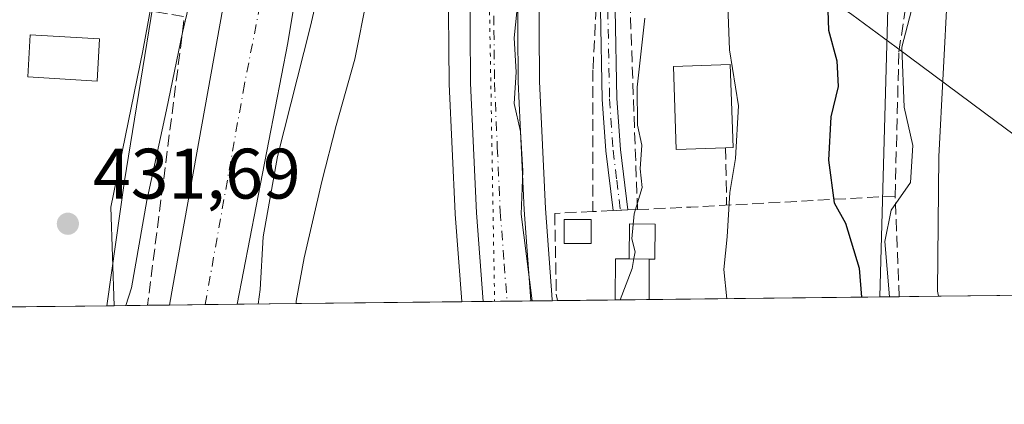
# Model space of a CAD drawing. Units: metres. Extents: x 576774 to 580213, y 4726545 to 4728897.
# Drawn here: x 578007 to 578145, y 4726545 to 4726599 of the extents above; entities that cross this region are included whole.
import ezdxf

# ---------------------------------------------------------------- set-up
doc = ezdxf.new("R2010")
doc.units = ezdxf.units.M
doc.header["$MEASUREMENT"] = 0
for name, pattern in [('DGN Style 3', [2.307223458686699, 1.648016756204785, -0.6592067024819142]), ('DGN Style 4', [2.6384748266838614, 1.318413404963828, -0.6592067024819142, 0.001648016756204785, -0.6592067024819142]), ('DGN Style 5', [1.1536117293433497, 0.4944050268614355, -0.6592067024819142])]:
    doc.linetypes.add(name, pattern=pattern)
for name, color, linetype, lineweight in [('Arbolado forestal CxS', 92, 'Continuous', 0), ('Carretera de calzada única Cxs', 7, 'Continuous', 13), ('Carretera de calzada única eje', 7, 'DGN Style 4', 0), ('Comarca CxS', 21, 'Continuous', 0), ('Comunidad Autónoma CxS', 142, 'Continuous', 0), ('Corriente natural Cxs', 4, 'Continuous', 13), ('Corriente natural eje', 4, 'DGN Style 4', 0), ('Cultivos herbáceos CxS', 92, 'Continuous', 0), ('Curva de nivel maestra', 30, 'Continuous', 30), ('Curva de nivel normal', 30, 'Continuous', 0), ('Edificación Cxs', 1, 'Continuous', 13), ('Edificación ligera', 1, 'Continuous', 0), ('Edificación ligera Cxs', 1, 'Continuous', 0), ('Entidad de ámbito territorial', 7, 'Continuous', 0), ('Entidad de ámbito territorial CxS', 92, 'Continuous', 0), ('Espacio natural protegido', 121, 'Continuous', 13), ('Espacio natural protegido CxS', 121, 'Continuous', 0), ('Huerta CxS', 92, 'Continuous', 0), ('Municipio', 91, 'Continuous', 13), ('Municipio CxS', 4, 'Continuous', 0), ('Muro lineal', 1, 'DGN Style 3', 13), ('Núcleo urbano CxS', 7, 'Continuous', 0), ('Obra de contención lineal', 1, 'DGN Style 3', 13), ('Piscina CxS', 4, 'Continuous', 0), ('Pista pavimentada Cxs', 135, 'Continuous', 0), ('Pista pavimentada eje', 135, 'DGN Style 4', 0), ('Provincia CxS', 1, 'Continuous', 0), ('Punto de cota en terreno', 7, 'Continuous', 0), ('Rótulo de punto de cota en terreno', 7, 'Continuous', 0), ('Suelo desnudo CxS', 253, 'Continuous', 0), ('Tendido', 6, 'Continuous', 0), ('Vía pecuaria eje', 92, 'DGN Style 5', 0)]:
    doc.layers.add(name, color=color, linetype=linetype, lineweight=lineweight)
doc.styles.add('Style-Arial', font='txt')

# ---------------------------------------------------------------- blocks, each defined once
blk = doc.blocks.new('*U12')
at = {"layer": 'Núcleo urbano CxS', "color": 7, "linetype": 'Continuous', "lineweight": 0}
blk.add_polyline3d([(578021.4971000003, 4726575.961800001, 431.8470999999991), (578019.0014000004, 4726558.4334, 431.1309000000037), (577909.3202000001, 4726557.1898, 462.5022999999928), (577911.6096999999, 4726565.418500001, 461.9956999999995), (577918.7692999998, 4726576.793500001, 461.0895000000019), (577955.8339000001, 4726578.0547, 458.4241000000038), (577954.2056999998, 4726571.542500001, 458.2881000000052), (577956.7887000004, 4726572.247099999, 458.1971000000049), (577966.2726999996, 4726570.956900001, 451.7100000000065), (577990.6135, 4726577.444499999, 439.2407999999996), (577991.3108999999, 4726603.5109, 441.4302000000025), (577991.7273000004, 4726621.920299999, 441.1536999999954), (577989.4058999997, 4726656.795700001, 442.3815000000032), (577984.5734999999, 4726689.101700001, 442.3546999999963), (577977.4669000005, 4726704.333699999, 441.9544000000024), (577991.7242999999, 4726713.8585, 441.7063999999955), (578020.8503000002, 4726724.327500001, 438.9909999999945), (578023.5837000003, 4726715.624100001, 438.8340000000026), (578031.0504000001, 4726693.233100001, 437.4444999999978), (578031.8701, 4726664.936899999, 435.6725000000006), (578028.5969000002, 4726619.8377, 432.6760999999969)], close=True, dxfattribs=at)
blk = doc.blocks.new('*U13')
at = {"layer": 'Huerta CxS', "color": 92, "linetype": 'Continuous', "lineweight": 0}
for points in [[(578137.7768000001, 4726648.8113, 452.6201000000001), (578136.9373000005, 4726633.648499999, 452.8928000000015), (578137.9077000003, 4726619.013300001, 455.1686000000045), (578137.3658999996, 4726608.7711, 457.2388999999966), (578137.0409000004, 4726602.6261, 457.7204000000056), (578135.8107000003, 4726579.3639, 456.6898999999976), (578135.6182000004, 4726560.493899999, 457.6392999999953), (578135.7455000002, 4726559.756999999, 457.6515999999974), (578081.5440999996, 4726559.1425, 437.5500999999931), (578081.5295000002, 4726559.335100001, 437.5697999999975), (578080.5648999996, 4726572.0712, 437.7507999999943), (578079.7594999997, 4726589.9101, 436.5059000000037), (578079.6407000005, 4726604.417500001, 436.445000000007), (578080.0321000004, 4726611.3234, 436.6057000000001), (578080.7403999995, 4726623.822000001, 435.3003999999929), (578081.8163000002, 4726633.085899999, 434.2657000000036), (578081.9093000004, 4726633.556700001, 434.2293000000063), (578084.2874999996, 4726634.9143, 434.7728000000062), (578094.3967000004, 4726639.546700001, 438.7189999999973), (578105.7670999998, 4726644.179099999, 441.6015000000043), (578117.5632999997, 4726642.074100001, 446.3053000000073)], [(578068.8311999999, 4726558.998299999, 432.835699999996), (578037.2922, 4726558.640699999, 427.0301000000036), (578044.4108999996, 4726595.3299, 428.3227999999945), (578049.2467, 4726624.5745, 426.9468999999954), (578050.4061000004, 4726613.045100001, 428.2133000000031), (578051.0746999999, 4726612.751499999, 428.5791999999929), (578057.6945000002, 4726609.7413, 431.8457000000053), (578057.7244999995, 4726609.731699999, 431.8509999999952), (578061.2244999995, 4726608.3913, 432.4470000000001), (578067.0208999999, 4726606.167400001, 432.8931000000011), (578066.9448999995, 4726604.819300001, 432.8481999999931), (578066.9401000004, 4726604.6371, 432.8423999999941), (578067.0702999998, 4726589.624100001, 432.3984999999957), (578067.0730999997, 4726589.514799999, 432.3965999999928), (578067.8931, 4726571.354699999, 432.465200000006), (578067.8986999998, 4726571.263900001, 432.4630000000034), (578068.8283000002, 4726559.032199999, 432.8350000000065)]]:
    blk.add_polyline3d(points, close=True, dxfattribs=at)
blk = doc.blocks.new('*U20')
at = {"layer": 'Municipio CxS', "color": 4, "linetype": 'Continuous', "lineweight": 0, "flags": 128}
for points in [[(578123.6020000001, 4726599.313999999), (578129.8339999992, 4726594.696000001), (578136.9179999998, 4726589.447000002), (578143.8670000003, 4726584.299000002), (578149.6019999996, 4726580.050000001)], [(578177.3239085773, 4726560.228394352), (578045.5719971404, 4726558.734638995), (578020.0129999993, 4726558.444900001), (576799.7800005801, 4726544.609982697)]]:
    blk.add_lwpolyline(points, dxfattribs=at)
blk = doc.blocks.new('5PATER')
at = {"layer": 'Huerta CxS', "linetype": 'Continuous', "lineweight": 0}
h = blk.add_hatch(color=51, dxfattribs=at)
edge = h.paths.add_edge_path()
edge.add_ellipse((0, 0), major_axis=(-0.1095731443231308, -0.1110710700762829), ratio=0.9994222409660322, start_angle=0, end_angle=360)

msp = doc.modelspace()

# ---------------------------------------------------------------- linework, layer by layer
at = {"layer": 'Arbolado forestal CxS', "color": 92, "linetype": 'Continuous', "lineweight": 0, "extrusion": (0.324574510661001, 0.003677882034110436, 0.9458529802315554), "elevation": 205401.7452917178, "flags": 128}
msp.add_lwpolyline([(4719705.675099361, -597207.2088124503), (4719705.675099361, -597201.1717573492)], dxfattribs=at)
at = {"layer": 'Arbolado forestal CxS', "color": 92, "linetype": 'Continuous', "lineweight": 0, "extrusion": (0.5040423985532728, 0.005729229993331847, 0.8636599078250347), "elevation": 318799.1605638579, "flags": 128}
msp.add_lwpolyline([(4719683.46464503, -545368.6807571318), (4719683.46464503, -545365.0846649831)], dxfattribs=at)
at = {"layer": 'Arbolado forestal CxS', "color": 92, "linetype": 'Continuous', "lineweight": 0}
for points in [[(578079.0601000004, 4726790.3201, 429.7437999999966), (578077.2500999998, 4726780.770099999, 429.1180000000023), (578072.2901, 4726765.890100001, 428.4241999999941), (578064.4501, 4726744.030099999, 428.7565999999933), (578055.1501000002, 4726716.110099999, 428.9728999999934), (578048.2500999998, 4726697.220100001, 429.8341999999975), (578044.8101000004, 4726679.110099999, 429.5964999999997), (578042.5201000003, 4726655.0001, 430.0430000000051), (578041.5100999996, 4726635.950099999, 428.9618000000046), (578039.8400999998, 4726626.190099999, 428.6202999999951), (578039.7565000001, 4726625.1754, 428.5338999999949), (578028.2713000001, 4726561.1986, 427.7485000000015), (578027.8168000003, 4726558.533299999, 427.3586000000069), (578019.0014000004, 4726558.4334, 431.1309000000037), (578021.4971000003, 4726575.961800001, 431.8470999999991), (578028.5969000002, 4726619.8377, 432.6760999999969), (578031.8701, 4726664.936899999, 435.6725000000006), (578031.0504000001, 4726693.233100001, 437.4444999999978), (578023.5837000003, 4726715.624100001, 438.8340000000026), (578020.8503000002, 4726724.327500001, 438.9909999999945), (578024.7956999998, 4726737.6599, 437.5743999999977), (578033.8510999996, 4726768.260700001, 436.7655999999988), (578059.6754999999, 4726765.382300001, 431.0489999999991), (578068.4747000001, 4726818.8795, 430.8815999999933)], [(578027.8168000003, 4726558.533399999, 427.3586000000069), (578028.2713000001, 4726561.1986, 427.7485000000015), (578039.7565000001, 4726625.1754, 428.5338999999949), (578039.8400999998, 4726626.190099999, 428.6202999999951), (578041.5100999996, 4726635.950099999, 428.9618000000046), (578042.5201000003, 4726655.0001, 430.0430000000051), (578044.8101000004, 4726679.110099999, 429.5964999999997), (578048.2500999998, 4726697.220100001, 429.8341999999975), (578055.1501000002, 4726716.110099999, 428.9728999999934), (578064.4501, 4726744.030099999, 428.7565999999933), (578072.2901, 4726765.890100001, 428.4241999999941), (578077.2500999998, 4726780.770099999, 429.1180000000023), (578079.0601000004, 4726790.3201, 429.7437999999966)], [(578020.8503000002, 4726724.327500001, 438.9909999999945), (578023.5837000003, 4726715.624100001, 438.8340000000026), (578031.0504000001, 4726693.233100001, 437.4444999999978), (578031.8701, 4726664.936899999, 435.6725000000006), (578028.5969000002, 4726619.8377, 432.6760999999969), (578021.4971000003, 4726575.961800001, 431.8470999999991), (578019.0014000004, 4726558.433499999, 431.1309000000037)]]:
    msp.add_polyline3d(points, dxfattribs=at)
at = {"layer": 'Carretera de calzada única Cxs', "color": 7, "linetype": 'Continuous', "lineweight": 13, "extrusion": (-0.3011385794586846, -0.003417538425652498, 0.9535742637009007), "elevation": -189818.8835051943, "flags": 128}
msp.add_lwpolyline([(-4719694.731835847, 602483.5453035826), (-4719694.731835847, 602476.5127817746)], dxfattribs=at)
at = {"layer": 'Carretera de calzada única Cxs', "color": 7, "linetype": 'Continuous', "lineweight": 13}
for points in [[(578071.8323999997, 4726559.032400001, 434.2021999999997), (578070.8901000004, 4726571.4901, 433.7997000000032), (578070.0701000001, 4726589.6501, 434.0752000000066), (578069.9401000004, 4726604.6501, 438.6428000000015), (578071.0701000001, 4726624.6601, 434.5240999999951), (578072.2301000003, 4726634.590100001, 434.8010999999969), (578073.2100999998, 4726639.5001, 434.6113000000041), (578077.4801000003, 4726656.1801, 436.8776000000071), (578083.6901000004, 4726681.860099999, 441.7436000000016), (578091.5100999996, 4726717.5601, 433.6059999999998), (578099.5701000001, 4726747.380100001, 435.5246999999945), (578104.4401000004, 4726767.1801, 436.2522000000026), (578105.2500999998, 4726772.1601, 436.3010000000068), (578105.6201, 4726782.1501, 439.2844999999944), (578104.8701, 4726792.1501, 437.6195000000008), (578104.0301000001, 4726797.100099999, 435.6459999999934), (578100.1901000004, 4726813.140100001, 435.7360999999946), (578093.3201000001, 4726836.110099999, 436.7111000000005), (578088.8501000004, 4726848.920100001, 437.1448999999994), (578085.3501000004, 4726856.6801, 436.5984999999928), (578082.8501000004, 4726861.0101, 436.3647999999957), (578074.5100999996, 4726873.2601, 438.4379999999946), (578059.2600999996, 4726893.790100001, 437.2948000000034), (578019.2301000003, 4726948.2401, 435.4152000000031)], [(578098.0100999996, 4726715.970100001, 434.629700000005), (578090.3000999996, 4726680.7301, 434.8423000000039), (578089.8099999996, 4726678.700099999, 434.0981000000029), (578083.9801000003, 4726654.5601, 433.9051999999938), (578079.7301000003, 4726638.0101, 435.974000000002), (578078.8501000004, 4726633.550100001, 436.7651000000042), (578077.7500999998, 4726624.0801, 436.7330999999977), (578076.6401000004, 4726604.4901, 437.1726000000053), (578076.7600999996, 4726589.8301, 436.9223000000056), (578077.5701000001, 4726571.890100001, 436.7379999999976), (578078.5379999997, 4726559.1084, 436.3200999999972), (578071.8324999996, 4726559.032299999, 434.2021999999997), (578070.8901000004, 4726571.4901, 433.7997000000032), (578070.0701000001, 4726589.6501, 434.0752000000066), (578069.9401000004, 4726604.6501, 438.6428000000015), (578071.0701000001, 4726624.6601, 434.5240999999951), (578072.2301000003, 4726634.590100001, 434.8010999999969), (578073.2100999998, 4726639.5001, 434.6113000000041), (578077.4801000003, 4726656.1801, 436.8776000000071), (578083.6901000004, 4726681.860099999, 441.7436000000016), (578091.5100999996, 4726717.5601, 433.6059999999998)], [(578089.8098999998, 4726678.700099999, 434.0981000000029), (578083.9801000003, 4726654.5601, 433.9051999999938), (578079.7301000003, 4726638.0101, 435.974000000002), (578078.8501000004, 4726633.550100001, 436.7651000000042), (578077.7500999998, 4726624.0801, 436.7330999999977), (578076.6401000004, 4726604.4901, 437.1726000000053), (578076.7600999996, 4726589.8301, 436.9223000000056), (578077.5701000001, 4726571.890100001, 436.7379999999976), (578078.5379999997, 4726559.1085, 436.3200999999972)]]:
    msp.add_polyline3d(points, dxfattribs=at)
at = {"layer": 'Carretera de calzada única eje', "color": 7, "linetype": 'DGN Style 4', "lineweight": 0}
msp.add_polyline3d([(578086.9401000004, 4726681.110099999, 435.9412000000011), (578083.8201000001, 4726668.210100001, 433.7890999999945), (578080.7301000003, 4726655.360099999, 434.5304000000033), (578078.6001000004, 4726647.090100001, 433.6705999999977), (578076.4801000003, 4726638.7501, 434.1150999999954), (578076.0301000001, 4726636.5101, 434.4808000000049), (578075.5500999996, 4726634.0701, 434.7783999999957), (578074.9600999998, 4726629.090100001, 435.0849000000017), (578074.4101, 4726624.360099999, 435.0565000000061), (578073.8501000004, 4726614.5701, 435.8130999999995), (578073.3000999996, 4726604.5701, 435.9707999999956), (578073.3501000004, 4726597.0701, 434.5666999999958), (578073.4200999998, 4726589.7401, 434.5645999999979), (578073.8201000001, 4726580.6601, 434.3384999999981), (578074.2301000003, 4726571.6801, 434.9774999999936), (578074.7801000001, 4726564.300100001, 434.9088000000047), (578075.1892999997, 4726559.070400001, 434.817200000005)], dxfattribs=at)
at = {"layer": 'Comarca CxS', "color": 21, "linetype": 'Continuous', "lineweight": 0, "flags": 128}
msp.add_lwpolyline([(578020.0129999993, 4726558.444900001), (576799.7800005801, 4726544.609982697), (576795.820761879, 4726901.274485811), (576794.6302181671, 4727008.523559087), (576781.5507999996, 4728186.7729), (576781.3057000011, 4728208.853200001), (576781.1932217265, 4728218.983453353), (576774.1000005802, 4728857.969982676), (576936.6180262062, 4728859.811772031), (579363.3934291806, 4728887.314008069), (580186.3100006063, 4728896.639982677), (580196.8524208644, 4727986.975788184), (580213.120000605, 4726583.3099827), (579250.9692739163, 4726572.401244302), (578742.6618971886, 4726566.638122115), (578177.3239085773, 4726560.228394352), (578045.5719971404, 4726558.734638995)], close=True, dxfattribs=at)
at = {"layer": 'Comunidad Autónoma CxS', "color": 142, "linetype": 'Continuous', "lineweight": 0, "flags": 128}
msp.add_lwpolyline([(578020.0129999993, 4726558.444900001), (576799.7800005801, 4726544.609982697), (576795.820761879, 4726901.274485811), (576794.6302181671, 4727008.523559087), (576781.5507999996, 4728186.7729), (576781.3057000011, 4728208.853200001), (576781.1932217265, 4728218.983453353), (576774.1000005802, 4728857.969982676), (576936.6180262062, 4728859.811772031), (579363.3934291806, 4728887.314008069), (580186.3100006063, 4728896.639982677), (580196.8524208644, 4727986.975788184), (580213.120000605, 4726583.3099827), (579250.9692739163, 4726572.401244302), (578742.6618971886, 4726566.638122115), (578177.3239085773, 4726560.228394352), (578045.5719971404, 4726558.734638995)], close=True, dxfattribs=at)
at = {"layer": 'Corriente natural Cxs', "color": 4, "linetype": 'Continuous', "lineweight": 13, "extrusion": (0.03464345726019279, 0.0003926702102056013, 0.9993996581344058), "elevation": 22307.96273464908, "flags": 128}
msp.add_lwpolyline([(4719703.642690157, -631176.4874502539), (4719703.642690157, -631167.0057493428)], dxfattribs=at)
at = {"layer": 'Corriente natural Cxs', "color": 4, "linetype": 'Continuous', "lineweight": 13}
for points in [[(578027.8167000003, 4726558.533399999, 427.3586000000069), (578028.2713000001, 4726561.1986, 427.7485000000015), (578039.7565000001, 4726625.1754, 428.5338999999949), (578039.8400999998, 4726626.190099999, 428.6202999999951), (578041.5100999996, 4726635.950099999, 428.9618000000046), (578042.5201000003, 4726655.0001, 430.0430000000051), (578044.8101000004, 4726679.110099999, 429.5964999999997), (578048.2500999998, 4726697.220100001, 429.8341999999975), (578055.1501000002, 4726716.110099999, 428.9728999999934), (578064.4501, 4726744.030099999, 428.7565999999933), (578072.2901, 4726765.890100001, 428.4241999999941), (578077.2500999998, 4726780.770099999, 429.1180000000023), (578079.0601000004, 4726790.3201, 429.7437999999966)], [(578090.6102, 4726789.2301, 428.1334000000061), (578088.4600999998, 4726777.850099999, 428.0993000000017), (578086.3838999998, 4726771.625399999, 428.6898999999976), (578083.2100999998, 4726762.110099999, 427.6267999999982), (578067.4297000002, 4726721.536400001, 426.9251999999979), (578058.0592, 4726694.986500001, 426.8285000000033), (578057.9046999998, 4726694.548800001, 426.7704999999987), (578057.6290999996, 4726693.143200001, 426.6499999999942), (578055.2588999998, 4726681.055000001, 426.9801000000007), (578053.6714000005, 4726666.7675, 426.5871999999945), (578052.3485000003, 4726653.8029, 426.4091999999946), (578051.7493000003, 4726638.588, 426.4909999999945), (578049.9672999998, 4726628.932, 427.008600000001), (578049.2467, 4726624.5745, 426.9468999999954), (578044.4108999996, 4726595.3299, 428.3227999999945), (578037.2921000002, 4726558.640799999, 427.0301000000036)], [(578067.4297000002, 4726721.536400001, 426.9251999999979), (578058.0592, 4726694.986500001, 426.8285000000033), (578057.9046999998, 4726694.548800001, 426.7704999999987), (578057.6290999996, 4726693.143200001, 426.6499999999942), (578055.2588999998, 4726681.055000001, 426.9801000000007), (578053.6714000005, 4726666.7675, 426.5871999999945), (578052.3485000003, 4726653.8029, 426.4091999999946), (578051.7493000003, 4726638.588, 426.4909999999945), (578049.9672999998, 4726628.932, 427.008600000001), (578049.2467, 4726624.5745, 426.9468999999954), (578044.4108999996, 4726595.3299, 428.3227999999945), (578037.2922, 4726558.640699999, 427.0301000000036), (578027.8168000003, 4726558.533299999, 427.3586000000069), (578028.2713000001, 4726561.1986, 427.7485000000015), (578039.7565000001, 4726625.1754, 428.5338999999949), (578039.8400999998, 4726626.190099999, 428.6202999999951), (578041.5100999996, 4726635.950099999, 428.9618000000046), (578042.5201000003, 4726655.0001, 430.0430000000051), (578044.8101000004, 4726679.110099999, 429.5964999999997), (578048.2500999998, 4726697.220100001, 429.8341999999975), (578055.1501000002, 4726716.110099999, 428.9728999999934)]]:
    msp.add_polyline3d(points, dxfattribs=at)
at = {"layer": 'Corriente natural eje', "color": 4, "linetype": 'DGN Style 4', "lineweight": 0}
msp.add_polyline3d([(577966.0941000005, 4726945.374299999, 428.1065999999992), (577972.7087000003, 4726937.1722, 428.0803000000015), (577989.6420999998, 4726921.561799999, 427.9419999999955), (578041.7651000004, 4726876.053400001, 428.8260000000009), (578053.9359999998, 4726864.411699999, 428.1821000000054), (578065.5777000003, 4726849.8596, 428.4361000000063), (578078.5422999999, 4726822.078199999, 428.588699999993), (578082.5109999999, 4726808.5845, 427.7550000000047), (578083.8339000001, 4726796.149, 428.2461000000039), (578084.5965999998, 4726785.9509, 428.0323000000063), (578083.0085000005, 4726778.255999999, 427.6426999999967), (578078.2001, 4726763.840100001, 427.2945000000037), (578070.3601000002, 4726741.9801, 427.3801999999997), (578061.0601000004, 4726714.050100001, 427.2467000000034), (578054.3000999996, 4726695.550100001, 427.0111000000034), (578051.0201000003, 4726678.2301, 427.0007000000041), (578048.7600999996, 4726654.540100001, 426.8763999999938), (578047.8941000003, 4726638.1622, 426.2627000000066), (578038.3255000003, 4726589.509, 428.133799999996), (578032.8042000001, 4726558.5898, 426.1328000000067)], dxfattribs=at)
at = {"layer": 'Cultivos herbáceos CxS', "color": 92, "linetype": 'Continuous', "lineweight": 0, "extrusion": (-0.1940700079412738, -0.002200364644171524, 0.9809852141664046), "elevation": -122150.0142453464, "flags": 128}
msp.add_lwpolyline([(-4719701.507875192, 619973.621607265), (-4719701.507875192, 619762.3227836725)], dxfattribs=at)
at = {"layer": 'Cultivos herbáceos CxS', "color": 92, "linetype": 'Continuous', "lineweight": 0}
for points in [[(578343.0132999998, 4726562.107000001, 498.6609999999928), (578135.7455000002, 4726559.756999999, 457.6515999999974), (578135.6182000004, 4726560.493899999, 457.6392999999953), (578135.8107000003, 4726579.3639, 456.6898999999976), (578137.0409000004, 4726602.6261, 457.7204000000056), (578137.3658999996, 4726608.7711, 457.2388999999966), (578168.1815, 4726605.397299999, 462.2299999999959), (578195.8482999997, 4726604.7719, 470.1435999999958), (578212.9903999995, 4726615.349500001, 476.1606999999931), (578223.5705000004, 4726625.9243, 476.7676999999967), (578230.4464999996, 4726638.9045, 476.0412999999971), (578231.8126999997, 4726648.9169, 475.2253999999957), (578252.6010999996, 4726649.2575, 478.0858000000007), (578255.3803000003, 4726666.8565, 477.286500000002), (578262.9698999999, 4726691.779899999, 476.7063000000053), (578285.0274999999, 4726695.226100001, 482.2431999999972)], [(578137.3658999996, 4726608.7711, 457.2388999999966), (578137.0409000004, 4726602.6261, 457.7204000000056), (578135.8107000003, 4726579.3639, 456.6898999999976), (578135.6182000004, 4726560.493899999, 457.6392999999953), (578135.7455000002, 4726559.757099999, 457.6515999999974)]]:
    msp.add_polyline3d(points, dxfattribs=at)
at = {"layer": 'Curva de nivel maestra', "color": 30, "linetype": 'Continuous', "lineweight": 30, "elevation": 450, "flags": 128}
msp.add_lwpolyline([(578120.1500000004, 4726601.270099999), (578120.2999999998, 4726597.110099999), (578121.4800000004, 4726592.8101), (578121.6699999999, 4726589.210100001), (578120.6399999997, 4726584.940099999), (578120.3200000003, 4726578.840100001), (578121.1200000001, 4726572.860099999), (578122.6799999997, 4726570.0001), (578124.6399999997, 4726563.720100001), (578124.9528999999, 4726559.6348)], dxfattribs=at)
at = {"layer": 'Curva de nivel normal', "color": 30, "linetype": 'Continuous', "lineweight": 0, "flags": 128}
for points, elevation in [([(578021.6738999998, 4726558.4636), (578022.4800000004, 4726560.950099999), (578024.5999999996, 4726573.210100001), (578027.3799999999, 4726585.9001), (578029.6100000005, 4726596.7601), (578032.8200000003, 4726610.300100001), (578035.4299999997, 4726628.860099999), (578040.0199999996, 4726657.620100001), (578041.9199999999, 4726673.770099999), (578042.1200000001, 4726681.270099999), (578042.8700000001, 4726687.6601), (578044.7000000002, 4726696.0001), (578046.75, 4726707.630100001)], 430), ([(578148.0300000003, 4726662.550100001), (578143.8099999996, 4726653.110099999), (578142.3899999997, 4726647.450099999), (578141.2199999997, 4726643.340100001), (578140.5, 4726639.340100001), (578139.4800000004, 4726635.100099999), (578138.5899999999, 4726630.040100001), (578136.6699999999, 4726625.5101), (578136.75, 4726622.0001), (578136.3399999999, 4726619.3201), (578134.1900000004, 4726615.3101), (578131.1799999997, 4726608.4901), (578131, 4726605.3301), (578132.2100000001, 4726603.3301), (578132.2000000002, 4726600.780099999), (578130.6100000005, 4726594.700099999), (578130.9500000002, 4726586.3101), (578132.1299999999, 4726580.9001), (578131.8399999999, 4726575.710100001), (578129.0999999996, 4726571.860099999), (578128.2400000002, 4726567.460100001), (578128.8970999997, 4726559.679400001)], 455), ([(578056.0444, 4726639.567399999), (578055.7300000004, 4726638.870100001), (578054.6100000005, 4726633.670100001), (578053.3300000001, 4726629.0101), (578052.7699999996, 4726623.670100001), (578053.0599999996, 4726619.380100001), (578052.4500000002, 4726615.4901), (578050.4400000004, 4726610.040100001), (578047.5999999996, 4726597.670100001), (578042.9600000001, 4726579.360099999), (578040.9400000004, 4726568.090100001), (578040.54, 4726560.700099999), (578040.2381999996, 4726558.6742)], 430), ([(578106.0099999999, 4726605.5001), (578106.4000000004, 4726594.340100001), (578107.6600000003, 4726586.4901), (578107.25, 4726579.0801), (578106.4500000002, 4726574.3301), (578106.0700000003, 4726568.100099999), (578105.6299999999, 4726563.520099999), (578106.0349000003, 4726559.4202)], 445), ([(578076.9199999999, 4726603.340100001), (578076.1799999997, 4726596.0101), (578076.4500000002, 4726591.210100001), (578076.1699999999, 4726586.8301), (578077.0599999996, 4726582.880100001), (578077.4000000004, 4726577.340100001), (578077.1799999997, 4726571.290100001), (578078.7276, 4726559.1106)], 435), ([(578094.5499999998, 4726598.780099999), (578093.4400000004, 4726589.090100001), (578093.4900000002, 4726583.7601), (578094.1100000005, 4726580.960100001), (578093.8899999997, 4726577.6601), (578094.1399999997, 4726575.0101), (578093.0499999998, 4726571.350099999), (578092.6900000004, 4726567.8201), (578093.1799999997, 4726566.020099999), (578093.0072999997, 4726565.045800001)], 440), ([(578093.0072999997, 4726565.045800001), (578092.7599999999, 4726563.6501), (578091.0876000002, 4726559.250700001)], 440)]:
    msp.add_lwpolyline(points, dxfattribs=dict(at, elevation=elevation))
at = {"layer": 'Edificación Cxs', "color": 1, "linetype": 'Continuous', "lineweight": 13, "flags": 128}
for points, elevation in [([(578105.8501000004, 4726580.600099999), (578098.9401000004, 4726580.370100001), (578098.5500999996, 4726592.0001), (578106.5100999996, 4726592.270099999), (578106.9200999998, 4726580.640100001)], 446.8551000000007), ([(578095.1242000004, 4726559.296399999), (578090.3792000003, 4726559.2426), (578090.3805999998, 4726559.5165), (578090.3806999996, 4726559.5209), (578090.4270000001, 4726565.014699999), (578092.3498000001, 4726565.000499999), (578095.1567000002, 4726564.979699999)], 444.2697000000044)]:
    msp.add_lwpolyline(points, close=True, dxfattribs=dict(at, elevation=elevation))
at = {"layer": 'Edificación Cxs', "color": 1, "linetype": 'Continuous', "lineweight": 13, "extrusion": (-0.5803798525130209, 0.004300794802611608, 0.8143345319713698), "elevation": -314825.0115269194, "flags": 128}
msp.add_lwpolyline([(-4730718.957708064, 442482.790342649), (-4730718.957708064, 442486.2373008169)], dxfattribs=at)
at = {"layer": 'Edificación Cxs', "color": 1, "linetype": 'Continuous', "lineweight": 13, "extrusion": (-0.001595336003789911, -0.2789678183491487, 0.960299125912625), "elevation": -1319055.144884917, "flags": 128}
msp.add_lwpolyline([(551056.2924095507, 4542140.596926793), (551056.2924095509, 4542134.678778192)], dxfattribs=at)
at = {"layer": 'Edificación Cxs', "color": 1, "linetype": 'Continuous', "lineweight": 13, "extrusion": (-0.2913415439745456, -0.00330330349115185, 0.9566133978470995), "elevation": -183612.9708956222, "flags": 128}
msp.add_lwpolyline([(-4719701.346050524, 604369.451427491), (-4719701.346050524, 604364.4909021629)], dxfattribs=at)
at = {"layer": 'Edificación Cxs', "color": 1, "linetype": 'Continuous', "lineweight": 13}
for points in [[(578105.8501000004, 4726580.600099999, 446.8551000000007), (578098.9401000004, 4726580.370100001, 444.9937000000064), (578098.5500999996, 4726592.0001, 443.5341000000044), (578106.5100999996, 4726592.270099999, 446.2997999999934), (578106.9200999998, 4726580.640100001, 446.7983999999997), (578105.8501000004, 4726580.600099999, 446.8551000000007)], [(578090.3792000003, 4726559.242799999, 441.1733999999997), (578090.3805999998, 4726559.5165, 441.1747000000032), (578090.3806999996, 4726559.5209, 441.1747000000032), (578090.4270000001, 4726565.014699999, 441.5537999999942), (578092.3498000001, 4726565.000499999, 442.269100000005)]]:
    msp.add_polyline3d(points, dxfattribs=at)
at = {"layer": 'Edificación ligera', "color": 1, "linetype": 'Continuous', "lineweight": 0, "extrusion": (-0.5803798525130209, 0.004300794802611608, 0.8143345319713698), "elevation": -314825.0115269194, "flags": 128}
msp.add_lwpolyline([(-4730718.957708064, 442482.790342649), (-4730718.957708064, 442486.2373008169)], dxfattribs=at)
at = {"layer": 'Edificación ligera', "color": 1, "linetype": 'Continuous', "lineweight": 0}
for points in [[(578086.9918999998, 4726567.1821, 440.7198999999965), (578083.2215999998, 4726567.1821, 440.7698999999994), (578083.2215999998, 4726570.555500001, 440.6049999999959), (578086.9918999998, 4726570.555500001, 440.6196999999956), (578086.9918999998, 4726567.1821, 440.7198999999965)], [(578092.3498000001, 4726565.000499999, 442.269100000005), (578092.3860999999, 4726569.920700001, 443.7419999999984), (578095.9878000002, 4726569.894099999, 447.2035999999935), (578095.9513999998, 4726564.9738, 444.8496000000014), (578095.1567000002, 4726564.979699999, 444.2697000000044)]]:
    msp.add_polyline3d(points, dxfattribs=at)
at = {"layer": 'Edificación ligera Cxs', "color": 1, "linetype": 'Continuous', "lineweight": 0, "elevation": 447.2035999999934, "flags": 128}
msp.add_lwpolyline([(578095.1567000002, 4726564.979699999), (578092.3498000001, 4726565.000499999), (578092.3860999999, 4726569.920700001), (578095.9878000002, 4726569.894099999), (578095.9513999998, 4726564.9738)], close=True, dxfattribs=at)
at = {"layer": 'Edificación ligera Cxs', "color": 1, "linetype": 'Continuous', "lineweight": 0}
msp.add_3dface([(578086.9918999998, 4726567.1821, 440.7698999999994), (578083.2215999998, 4726567.1821, 440.7698999999994), (578083.2215999998, 4726570.555500001, 440.7698999999994), (578086.9918999998, 4726570.555500001, 440.7698999999994)], dxfattribs=at)
at = {"layer": 'Entidad de ámbito territorial', "color": 7, "linetype": 'Continuous', "lineweight": 0, "flags": 128}
msp.add_lwpolyline([(578057.6490000008, 4726609.683099999), (578068.0810000021, 4726605.686000003), (578075.5850000008, 4726603.322000002), (578075.8000000014, 4726611.070000002), (578077.1480000018, 4726620.730000002), (578078.8779999996, 4726630.266000003), (578081.3480000016, 4726628.526000001), (578084.1360000013, 4726626.562999999), (578093.5320000007, 4726619.947000002), (578103.1560000004, 4726613.343000002), (578104.6090000019, 4726612.346000001), (578123.6020000007, 4726599.314), (578129.8339999998, 4726594.696000002), (578136.9180000004, 4726589.447000002), (578143.8670000009, 4726584.299000002), (578149.6020000002, 4726580.05), (578158.9979999996, 4726573.331999999), (578177.3239085758, 4726560.228394356)], dxfattribs=at)
at = {"layer": 'Entidad de ámbito territorial CxS', "color": 92, "linetype": 'Continuous', "lineweight": 0, "flags": 128}
msp.add_lwpolyline([(578149.6019999996, 4726580.050000001), (578143.8670000003, 4726584.299000002), (578136.9179999998, 4726589.447000002), (578129.8339999992, 4726594.696000001), (578123.6020000001, 4726599.313999999)], dxfattribs=at)
at = {"layer": 'Espacio natural protegido', "color": 121, "linetype": 'Continuous', "lineweight": 13, "flags": 128}
for points in [[(578020.0130023776, 4726558.444823989), (578019.5810000009, 4726572.2786), (578024.0672000016, 4726594.209600001), (578028.3043000019, 4726617.386700002), (578028.5574000018, 4726619.039799999), (578036.2801, 4726669.472900001), (578031.2090000008, 4726683.7115), (578026.8674, 4726682.5448), (578024.176600002, 4726694.135800002), (578023.1937999995, 4726708.580800001), (578019.3841000015, 4726724.7709), (578023.2861000019, 4726726.4258), (578027.0371000011, 4726727.501800003), (578026.9216000006, 4726754.254799998), (578032.8117000012, 4726761.146699999), (578039.4206999998, 4726762.115599999), (578045.8366000007, 4726759.5996), (578054.7686000001, 4726759.207500001), (578059.0437000009, 4726761.927400002), (578059.0982000001, 4726762.261500001), (578061.5739000009, 4726777.436400001), (578064.2953000016, 4726797.984400001)], [(578057.6490000008, 4726609.683099999), (578055.5300000006, 4726601.795399999), (578053.7969000011, 4726593.022500001), (578051.1767000017, 4726583.734500002), (578049.1856000003, 4726575.847500003), (578046.6994000003, 4726565.164500002), (578045.5873000007, 4726559.061500001), (578045.5719957113, 4726558.734608494)]]:
    msp.add_lwpolyline(points, dxfattribs=at)
at = {"layer": 'Espacio natural protegido CxS', "color": 121, "linetype": 'Continuous', "lineweight": 0, "flags": 128}
msp.add_lwpolyline([(578055.53, 4726601.795399998), (578053.7969000004, 4726593.0225), (578051.1766999988, 4726583.7345), (578049.1855999997, 4726575.847500001), (578046.6993999997, 4726565.164500001), (578045.5873000001, 4726559.0615), (578045.5719971404, 4726558.734638995), (578020.0129999993, 4726558.444900001), (578019.5810000004, 4726572.2786), (578024.067200001, 4726594.209600001), (578028.3042999991, 4726617.386700001)], dxfattribs=at)
at = {"layer": 'Huerta CxS', "color": 92, "linetype": 'Continuous', "lineweight": 0, "extrusion": (-0.9307055205653239, 0.1691565645586656, 0.3243043179730103), "elevation": 261684.4106418827, "flags": 128}
msp.add_lwpolyline([(-4753806.306121075, -89262.84373638501), (-4753776.668154115, -89261.38922407459), (-4753739.297548, -89262.75578273706)], dxfattribs=at)
at = {"layer": 'Huerta CxS', "color": 92, "linetype": 'Continuous', "lineweight": 0, "extrusion": (-0.1810118506070152, -0.002051794014179066, 0.9834787745961511), "elevation": -113909.549650285, "flags": 128}
msp.add_lwpolyline([(-4719703.312708507, 621247.9214204247), (-4719703.312708507, 621215.8504424789)], dxfattribs=at)
at = {"layer": 'Huerta CxS', "color": 92, "linetype": 'Continuous', "lineweight": 0, "extrusion": (-0.6106482294083244, -0.006924611776087666, 0.7918717002597258), "elevation": -385387.574933312, "flags": 128}
msp.add_lwpolyline([(-4719700.385114445, 500445.1870602806), (-4719700.385114445, 500444.2849622205)], dxfattribs=at)
at = {"layer": 'Huerta CxS', "color": 92, "linetype": 'Continuous', "lineweight": 0, "extrusion": (-0.213010209123059, -0.00241577168285685, 0.9770469870259705), "elevation": -134127.6653198223, "flags": 128}
msp.add_lwpolyline([(-4719699.541741342, 617249.5118230822), (-4719699.541741342, 617241.1996105177)], dxfattribs=at)
at = {"layer": 'Huerta CxS', "color": 92, "linetype": 'Continuous', "lineweight": 0, "extrusion": (-0.1417187475037215, -0.001606842700852893, 0.989905659475948), "elevation": -89085.65031717398, "flags": 128}
msp.add_lwpolyline([(-4719701.345950533, 625331.8334931361), (-4719701.345950533, 625327.0397989654)], dxfattribs=at)
at = {"layer": 'Huerta CxS', "color": 92, "linetype": 'Continuous', "lineweight": 0, "extrusion": (-0.3654931106863268, -0.00414366493349867, 0.9308048216902143), "elevation": -230464.9962344653, "flags": 128}
msp.add_lwpolyline([(-4719702.015742616, 588132.7085993793), (-4719702.015742617, 588094.9907500412)], dxfattribs=at)
at = {"layer": 'Huerta CxS', "color": 92, "linetype": 'Continuous', "lineweight": 0, "extrusion": (-0.5149799404277235, -0.005835493196379386, 0.8571823656470152), "elevation": -324917.8281998516, "flags": 128}
msp.add_lwpolyline([(-4719705.612051786, 541678.5270310242), (-4719705.612051786, 541672.0920478521)], dxfattribs=at)
at = {"layer": 'Huerta CxS', "color": 92, "linetype": 'Continuous', "lineweight": 0}
for points in [[(578081.9093000004, 4726633.556700001, 434.2293000000063), (578081.8163000002, 4726633.085899999, 434.2657000000036), (578080.7403999995, 4726623.822000001, 435.3003999999929), (578080.0321000004, 4726611.3234, 436.6057000000001), (578079.6407000005, 4726604.417500001, 436.445000000007), (578079.7594999997, 4726589.9101, 436.5059000000037), (578080.5648999996, 4726572.0712, 437.7507999999943), (578081.5295000002, 4726559.335100001, 437.5697999999975), (578081.5440999996, 4726559.1426, 437.5500999999931)], [(578137.3658999996, 4726608.7711, 457.2388999999966), (578137.0409000004, 4726602.6261, 457.7204000000056), (578135.8107000003, 4726579.3639, 456.6898999999976), (578135.6182000004, 4726560.493899999, 457.6392999999953), (578135.7455000002, 4726559.757099999, 457.6515999999974)], [(578067.0208999999, 4726606.167400001, 432.8931000000011), (578066.9448999995, 4726604.819300001, 432.8481999999931), (578066.9401000004, 4726604.6371, 432.8423999999941), (578067.0702999998, 4726589.624100001, 432.3984999999957), (578067.0730999997, 4726589.514799999, 432.3965999999928), (578067.8931, 4726571.354699999, 432.465200000006), (578067.8986999998, 4726571.263900001, 432.4630000000034), (578068.8283000002, 4726559.032199999, 432.8350000000065), (578068.8311999999, 4726558.998400001, 432.835699999996)]]:
    msp.add_polyline3d(points, dxfattribs=at)
at = {"layer": 'Municipio', "color": 91, "linetype": 'Continuous', "lineweight": 13, "flags": 128}
msp.add_lwpolyline([(578057.6490000008, 4726609.683099999), (578068.0810000021, 4726605.686000003), (578075.5850000008, 4726603.322000002), (578075.8000000014, 4726611.070000002), (578077.1480000018, 4726620.730000002), (578078.8779999996, 4726630.266000003), (578081.3480000016, 4726628.526000001), (578084.1360000013, 4726626.562999999), (578093.5320000007, 4726619.947000002), (578103.1560000004, 4726613.343000002), (578104.6090000019, 4726612.346000001), (578123.6020000007, 4726599.314), (578129.8339999998, 4726594.696000002), (578136.9180000004, 4726589.447000002), (578143.8670000009, 4726584.299000002), (578149.6020000002, 4726580.05), (578158.9979999996, 4726573.331999999), (578177.3239085758, 4726560.228394356)], dxfattribs=at)
msp.add_lwpolyline([(578057.6490000008, 4726609.683099999), (578068.0810000021, 4726605.686000003), (578075.5850000008, 4726603.322000002), (578075.8000000014, 4726611.070000002), (578077.1480000018, 4726620.730000002), (578078.8779999996, 4726630.266000003), (578081.3480000016, 4726628.526000001), (578084.1360000013, 4726626.562999999), (578093.5320000007, 4726619.947000002), (578103.1560000004, 4726613.343000002), (578104.6090000019, 4726612.346000001), (578123.6020000007, 4726599.314), (578129.8339999998, 4726594.696000002), (578136.9180000004, 4726589.447000002), (578143.8670000009, 4726584.299000002), (578149.6020000002, 4726580.05), (578158.9979999996, 4726573.331999999), (578177.3239085758, 4726560.228394356)], dxfattribs=at)
at = {"layer": 'Municipio CxS', "color": 4, "linetype": 'Continuous', "lineweight": 0, "flags": 128}
msp.add_lwpolyline([(578149.6019999996, 4726580.050000001), (578143.8670000003, 4726584.299000002), (578136.9179999998, 4726589.447000002), (578129.8339999992, 4726594.696000001), (578123.6020000001, 4726599.313999999)], dxfattribs=at)
at = {"layer": 'Muro lineal', "color": 1, "linetype": 'DGN Style 3', "lineweight": 13, "extrusion": (-0.5903433517299556, -0.01102650025184032, 0.8070769129150197), "elevation": -392998.5829656735, "flags": 128}
msp.add_lwpolyline([(-4714980.856651772, 537927.7543701171), (-4714980.081700923, 537932.7182421938), (-4714939.703477674, 537925.365668634)], dxfattribs=at)
at = {"layer": 'Muro lineal', "color": 1, "linetype": 'DGN Style 3', "lineweight": 13, "extrusion": (-0.06755886971885085, 0.9963806349837714, 0.05158904294177115), "elevation": 4670432.391591938, "flags": 128}
msp.add_lwpolyline([(-896553.0445623589, -240807.4105570144), (-896524.3147534553, -240814.8621796044), (-896516.8189110102, -240818.1084022786)], dxfattribs=at)
at = {"layer": 'Muro lineal', "color": 1, "linetype": 'DGN Style 3', "lineweight": 13, "extrusion": (-0.001108918919316132, 0.02800168840411412, 0.9996072607506158), "elevation": 132167.1555397742, "flags": 128}
msp.add_lwpolyline([(-764711.3647802856, -4698121.931971718), (-764711.3647802856, -4698136.084310115)], dxfattribs=at)
at = {"layer": 'Muro lineal', "color": 1, "linetype": 'DGN Style 3', "lineweight": 13}
for points in [[(578129.6700999998, 4726573.8301, 456.3861000000034), (578130.1901000004, 4726594.0801, 456.5907000000007), (578134.2600999996, 4726620.4801, 456.462400000004), (578138.4600999998, 4726645.590100001, 455.8141999999935), (578123.0100999996, 4726640.190099999, 451.8494999999967), (578103.6201, 4726629.090100001, 454.8965000000026), (578093.9301000005, 4726619.960100001, 446.2134999999981), (578092.3501000004, 4726603.4901, 440.9692000000068), (578093.4901000002, 4726571.9301, 445.7024999999995)], [(578088.2500999998, 4726614.6601, 442.125), (578088.0500999996, 4726607.1601, 440.8313999999955), (578087.2500999998, 4726591.550100001, 439.663400000005), (578087.2500999998, 4726571.6501, 440.5733000000037)], [(578087.2500999998, 4726571.6501, 440.5733000000037), (578081.8701, 4726571.4001, 440.0507999999973), (578082.1001000004, 4726560.0701, 439.872000000003), (578082.2583, 4726559.150599999, 439.9974999999977)], [(578093.4901000002, 4726571.9301, 445.7024999999995), (578092.1401000004, 4726571.870100001, 444.3981000000058), (578090.0500999996, 4726571.780099999, 442.6533999999957), (578087.2500999998, 4726571.6501, 440.5733000000037)]]:
    msp.add_polyline3d(points, dxfattribs=at)
at = {"layer": 'Núcleo urbano CxS', "color": 7, "linetype": 'Continuous', "lineweight": 0, "extrusion": (-0.2471510998935485, -0.002808161030263983, 0.9689728830328728), "elevation": -155723.8801754191, "flags": 128}
msp.add_lwpolyline([(-4719686.268745129, 612241.0603252668), (-4719686.268745129, 612237.9628250476)], dxfattribs=at)
at = {"layer": 'Núcleo urbano CxS', "color": 7, "linetype": 'Continuous', "lineweight": 0, "extrusion": (-0.1557313082759782, -0.001762873364018473, 0.9877978800848657), "elevation": -97927.89731388084, "flags": 128}
msp.add_lwpolyline([(-4719712.891735811, 623900.7176182705), (-4719712.891735811, 623897.3190332561)], dxfattribs=at)
at = {"layer": 'Núcleo urbano CxS', "color": 7, "linetype": 'Continuous', "lineweight": 0, "extrusion": (-0.3135766063495379, -0.003558369230233357, 0.9495562384391608), "elevation": -197677.467017025, "flags": 128}
msp.add_lwpolyline([(-4719695.38618084, 599945.8904127533), (-4719695.38618084, 599942.3635909986)], dxfattribs=at)
at = {"layer": 'Núcleo urbano CxS', "color": 7, "linetype": 'Continuous', "lineweight": 0, "extrusion": (-0.6098277820689919, -0.006917873375879202, 0.7925037660760796), "elevation": -384881.1634611109, "flags": 128}
msp.add_lwpolyline([(-4719697.728378122, 500858.8955673884), (-4719697.728378123, 500855.1022814289)], dxfattribs=at)
at = {"layer": 'Núcleo urbano CxS', "color": 7, "linetype": 'Continuous', "lineweight": 0, "extrusion": (0.1721182416401553, 0.001951000239515693, 0.9850743649556447), "elevation": 109133.8267715331, "flags": 128}
msp.add_lwpolyline([(4719703.252116305, -622054.4959240704), (4719703.252116305, -622037.0311460175)], dxfattribs=at)
at = {"layer": 'Núcleo urbano CxS', "color": 7, "linetype": 'Continuous', "lineweight": 0}
for points in [[(578020.8503000002, 4726724.327500001, 438.9909999999945), (578023.5837000003, 4726715.624100001, 438.8340000000026), (578031.0504000001, 4726693.233100001, 437.4444999999978), (578031.8701, 4726664.936899999, 435.6725000000006), (578028.5969000002, 4726619.8377, 432.6760999999969), (578021.4971000003, 4726575.961800001, 431.8470999999991), (578019.0014000004, 4726558.433499999, 431.1309000000037)], [(578081.9093000004, 4726633.556700001, 434.2293000000063), (578081.8163000002, 4726633.085899999, 434.2657000000036), (578080.7403999995, 4726623.822000001, 435.3003999999929), (578080.0321000004, 4726611.3234, 436.6057000000001), (578079.6407000005, 4726604.417500001, 436.445000000007), (578079.7594999997, 4726589.9101, 436.5059000000037), (578080.5648999996, 4726572.0712, 437.7507999999943), (578081.5295000002, 4726559.335100001, 437.5697999999975), (578081.5440999996, 4726559.1426, 437.5500999999931)], [(578067.0208999999, 4726606.167400001, 432.8931000000011), (578066.9448999995, 4726604.819300001, 432.8481999999931), (578066.9401000004, 4726604.6371, 432.8423999999941), (578067.0702999998, 4726589.624100001, 432.3984999999957), (578067.0730999997, 4726589.514799999, 432.3965999999928), (578067.8931, 4726571.354699999, 432.465200000006), (578067.8986999998, 4726571.263900001, 432.4630000000034), (578068.8283000002, 4726559.032199999, 432.8350000000065), (578068.8311999999, 4726558.998400001, 432.835699999996)], [(578079.6407000005, 4726604.417500001, 436.445000000007), (578079.7594999997, 4726589.9101, 436.5059000000037), (578080.5648999996, 4726572.0712, 437.7507999999943), (578081.5295000002, 4726559.335100001, 437.5697999999975), (578081.5440999996, 4726559.1425, 437.5500999999931), (578068.8311999999, 4726558.998299999, 432.835699999996), (578068.8283000002, 4726559.032199999, 432.8350000000065), (578067.8986999998, 4726571.263900001, 432.4630000000034), (578067.8931, 4726571.354699999, 432.465200000006), (578067.0730999997, 4726589.514799999, 432.3965999999928), (578067.0702999998, 4726589.624100001, 432.3984999999957), (578066.9401000004, 4726604.6371, 432.8423999999941)]]:
    msp.add_polyline3d(points, dxfattribs=at)
at = {"layer": 'Obra de contención lineal', "color": 1, "linetype": 'DGN Style 3', "lineweight": 13, "extrusion": (-0.008104363943175258, 0.4082573355068871, 0.9128309083778298), "elevation": 1925383.924795326, "flags": 128}
msp.add_lwpolyline([(-671801.3981168071, -4303062.90524192), (-671801.3981168071, -4303054.073827626)], dxfattribs=at)
at = {"layer": 'Piscina CxS', "color": 4, "linetype": 'Continuous', "lineweight": 0}
msp.add_polyline3d([(578017.9901000002, 4726595.860099999, 433.1818999999959), (578017.6300999997, 4726589.950099999, 433.0881999999983), (578007.8901000004, 4726590.540100001, 433.0761000000057), (578008.2500999998, 4726596.450099999, 433.1937000000034), (578017.9901000002, 4726595.860099999, 433.1818999999959)], dxfattribs=at)
msp.add_3dface([(578017.9901000002, 4726595.860099999, 433.1818999999959), (578017.6300999997, 4726589.950099999, 433.0881999999983), (578007.8901000004, 4726590.540100001, 433.0761000000057), (578008.2500999998, 4726596.450099999, 433.1937000000034)], dxfattribs=at)
at = {"layer": 'Pista pavimentada Cxs', "color": 135, "linetype": 'Continuous', "lineweight": 0, "extrusion": (0.04313289761887595, -0.9990693435107494, 1.918294776040664e-15), "elevation": -4697238.266223973, "flags": 128}
msp.add_lwpolyline([(781424.8754597139, 444.3981000090165), (781423.8344909294, 443.5252000090144), (781422.793522145, 442.6616000090174)], dxfattribs=at)
at = {"layer": 'Pista pavimentada Cxs', "color": 135, "linetype": 'Continuous', "lineweight": 0}
for points in [[(578090.0601000004, 4726571.780300001, 442.6616000000067), (578089.0301000001, 4726580.170100001, 440.773199999996), (578088.5500999996, 4726587.440099999, 440.1503999999986), (578088.2901, 4726599.950099999, 440.5338999999949), (578088.3101000004, 4726614.1601, 442.1823000000004), (578088.2001, 4726626.840100001, 439.4220999999961), (578087.1001000004, 4726641.100099999, 436.480899999995), (578088.2301000003, 4726657.020099999, 434.9741000000067), (578090.5701000001, 4726669.440099999, 434.4015999999974), (578092.7100999998, 4726676.170100001, 434.1500999999989), (578091.4700999996, 4726678.0801, 433.9818999999989), (578089.8098999998, 4726678.700099999, 434.0981000000029)], [(578090.3299000004, 4726620.630100001, 442.2149000000064), (578090.3800999997, 4726614.170100001, 445.5890000000073), (578090.3601000002, 4726599.970100001, 440.5069999999978), (578090.6201, 4726587.530099999, 441.0926000000036), (578091.0900999998, 4726580.370100001, 441.8769999999931), (578092.1401000004, 4726571.870100001, 444.3981000000058)], [(578090.3601000002, 4726599.970100001, 440.5069999999978), (578090.6201, 4726587.530099999, 441.0926000000036), (578091.0900999998, 4726580.370100001, 441.8769999999931), (578092.1401000004, 4726571.870100001, 444.3981000000058), (578091.1001000004, 4726571.825099999, 443.5252000000037), (578090.0601000004, 4726571.780099999, 442.661500000002), (578089.0301000001, 4726580.170100001, 440.773199999996), (578088.5500999996, 4726587.440099999, 440.1503999999986), (578088.2901, 4726599.950099999, 440.5338999999949)]]:
    msp.add_polyline3d(points, dxfattribs=at)
at = {"layer": 'Pista pavimentada eje', "color": 135, "linetype": 'DGN Style 4', "lineweight": 0}
msp.add_polyline3d([(578089.2812999999, 4726621.843499999, 440.4848999999958), (578089.3201000001, 4726617.395099999, 444.1064999999944), (578089.3450999996, 4726614.165100001, 443.8856999999989), (578089.3251, 4726599.960100001, 440.5204999999987), (578089.5850999998, 4726587.485099999, 440.6247000000003), (578090.0601000004, 4726580.270099999, 441.3319000000047), (578090.5751, 4726576.075099999, 442.6938999999985), (578091.1001000004, 4726571.825099999, 443.5252000000037)], dxfattribs=at)
at = {"layer": 'Provincia CxS', "color": 1, "linetype": 'Continuous', "lineweight": 0, "flags": 128}
msp.add_lwpolyline([(578020.0129999993, 4726558.444900001), (576799.7800005801, 4726544.609982697), (576795.820761879, 4726901.274485811), (576794.6302181671, 4727008.523559087), (576781.5507999996, 4728186.7729), (576781.3057000011, 4728208.853200001), (576781.1932217265, 4728218.983453353), (576774.1000005802, 4728857.969982676), (576936.6180262062, 4728859.811772031), (579363.3934291806, 4728887.314008069), (580186.3100006063, 4728896.639982677), (580196.8524208644, 4727986.975788184), (580213.120000605, 4726583.3099827), (579250.9692739163, 4726572.401244302), (578742.6618971886, 4726566.638122115), (578177.3239085773, 4726560.228394352), (578045.5719971404, 4726558.734638995)], close=True, dxfattribs=at)
at = {"layer": 'Suelo desnudo CxS', "color": 253, "linetype": 'Continuous', "lineweight": 0, "extrusion": (-0.9307055205653239, 0.1691565645586656, 0.3243043179730103), "elevation": 261684.4106418827, "flags": 128}
msp.add_lwpolyline([(-4753806.306121075, -89262.84373638501), (-4753776.668154115, -89261.38922407459), (-4753739.297548, -89262.75578273706)], dxfattribs=at)
at = {"layer": 'Suelo desnudo CxS', "color": 253, "linetype": 'Continuous', "lineweight": 0, "extrusion": (0.2386419882764505, 0.00269862823486234, 0.9711038661426039), "elevation": 151111.9413570359, "flags": 128}
msp.add_lwpolyline([(4719720.276138918, -613093.7149532152), (4719720.276138918, -613088.578716962)], dxfattribs=at)
at = {"layer": 'Suelo desnudo CxS', "color": 253, "linetype": 'Continuous', "lineweight": 0, "extrusion": (-0.1960324799812319, -0.002227691421214702, 0.9805948726071025), "elevation": -123424.6545014683, "flags": 128}
msp.add_lwpolyline([(-4719685.153472841, 619533.9256920452), (-4719685.153472841, 619529.348684868)], dxfattribs=at)
at = {"layer": 'Suelo desnudo CxS', "color": 253, "linetype": 'Continuous', "lineweight": 0}
for points in [[(578027.8168000003, 4726558.533399999, 427.3586000000069), (578028.2713000001, 4726561.1986, 427.7485000000015), (578039.7565000001, 4726625.1754, 428.5338999999949), (578039.8400999998, 4726626.190099999, 428.6202999999951), (578041.5100999996, 4726635.950099999, 428.9618000000046), (578042.5201000003, 4726655.0001, 430.0430000000051), (578044.8101000004, 4726679.110099999, 429.5964999999997), (578048.2500999998, 4726697.220100001, 429.8341999999975), (578055.1501000002, 4726716.110099999, 428.9728999999934), (578064.4501, 4726744.030099999, 428.7565999999933), (578072.2901, 4726765.890100001, 428.4241999999941), (578077.2500999998, 4726780.770099999, 429.1180000000023), (578079.0601000004, 4726790.3201, 429.7437999999966)], [(578067.4297000002, 4726721.536400001, 426.9251999999979), (578058.0592999998, 4726694.986500001, 426.8285000000033), (578057.6292000003, 4726693.143200001, 426.6500999999989), (578055.2588999998, 4726681.055000001, 426.9801000000007), (578053.6714000005, 4726666.7675, 426.5871999999945), (578052.3485000003, 4726653.8029, 426.4091999999946), (578051.7493000003, 4726638.588, 426.4909999999945), (578049.9672999998, 4726628.932, 427.008600000001), (578049.2467, 4726624.5745, 426.9468999999954), (578044.4108999996, 4726595.3299, 428.3227999999945), (578037.2922, 4726558.640699999, 427.0301000000036), (578027.8168000003, 4726558.533299999, 427.3586000000069), (578028.2713000001, 4726561.1986, 427.7485000000015), (578039.7565000001, 4726625.1754, 428.5338999999949), (578039.8400999998, 4726626.190099999, 428.6202999999951), (578041.5100999996, 4726635.950099999, 428.9618000000046), (578042.5201000003, 4726655.0001, 430.0430000000051), (578044.8101000004, 4726679.110099999, 429.5964999999997), (578048.2500999998, 4726697.220100001, 429.8341999999975), (578055.1501000002, 4726716.110099999, 428.9728999999934)]]:
    msp.add_polyline3d(points, dxfattribs=at)
at = {"layer": 'Tendido', "color": 6, "linetype": 'Continuous', "lineweight": 0, "extrusion": (6.529007682598995e-05, 0.002336408355315802, 0.9999972684628711), "elevation": 11535.32063897657, "flags": 128}
msp.add_lwpolyline([(578129.4190102791, 4726614.767929891), (578127.4864997257, 4726545.613141139)], dxfattribs=at)
at = {"layer": 'Vía pecuaria eje', "color": 92, "linetype": 'DGN Style 5', "lineweight": 0, "extrusion": (0.0004400945030812828, -0.02509842363705243, 0.9996848880761194), "elevation": -117940.4520588533, "flags": 128}
msp.add_lwpolyline([(660850.8714768377, 4714267.969583126), (660850.8714768378, 4714222.706765648)], dxfattribs=at)

# ---------------------------------------------------------------- block references
at = {"layer": 'Huerta CxS', "color": 92, "linetype": 'Continuous', "lineweight": 0}
msp.add_blockref('*U13', (0, 0), dxfattribs=at)
at = {"layer": 'Municipio CxS', "color": 4, "linetype": 'Continuous', "lineweight": 0}
msp.add_blockref('*U20', (0, 0), dxfattribs=at)
at = {"layer": 'Núcleo urbano CxS', "color": 7, "linetype": 'Continuous', "lineweight": 0}
msp.add_blockref('*U12', (0, 0), dxfattribs=at)
at = {"layer": 'Punto de cota en terreno', "color": 7, "linetype": 'Continuous', "lineweight": 0, "xscale": 10, "yscale": 10, "zscale": 10}
msp.add_blockref('5PATER', (578013.5300000003, 4726569.939999999, 431.6900000000023), dxfattribs=at)

# ---------------------------------------------------------------- texts
at = {"layer": 'Rótulo de punto de cota en terreno', "color": 7, "linetype": 'Continuous', "lineweight": 0, "style": 'Style-Arial'}
msp.add_text('431,69', height=7.000000000000002, dxfattribs=at).set_placement((578017.0577999996, 4726573.467800001))

doc.saveas('drawing.dxf')
